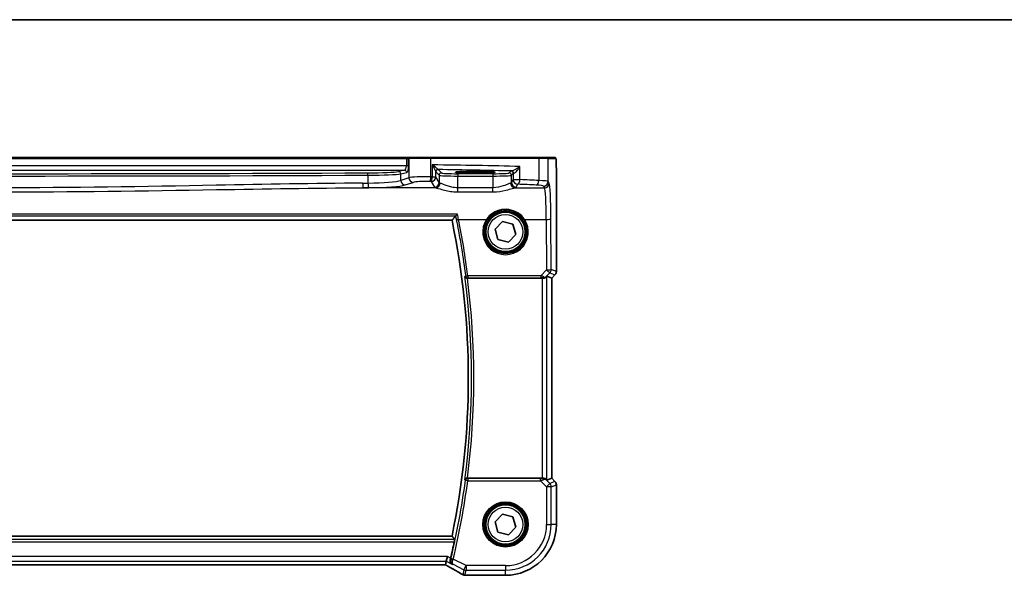
# Model space of a CAD drawing. Units: millimetres. Extents: x 0 to 6296, y 0 to 1124.
# Drawn here: x 1864 to 2076, y 1004 to 1124 of the extents above; entities that cross this region are included whole.
import ezdxf

# ---------------------------------------------------------------- set-up
doc = ezdxf.new("R2010")
doc.units = ezdxf.units.MM
for name, color, linetype, lineweight in [('Border (ISO)', 7, 'Continuous', 35), ('Visible (ISO)', 7, 'Continuous', 35), ('Visible Narrow (ISO)', 7, 'Continuous', 25)]:
    doc.layers.add(name, color=color, linetype=linetype, lineweight=lineweight)

# ---------------------------------------------------------------- blocks, each defined once
blk = doc.blocks.new('図面枠 tk図枠')
at = {"layer": 'Border (ISO)'}
blk.add_line((14.5, 289), (405.5, 289), dxfattribs=at)

msp = doc.modelspace()

# ---------------------------------------------------------------- linework, layer by layer
at = {"layer": 'Visible (ISO)'}
for p, q in [((1947.3932, 1094.3132), (1772.0605, 1094.3132)), ((1948.0693, 1094.3132), (1947.3932, 1094.3132)), ((1948.1139, 1094.3132), (1948.0693, 1094.3132)), ((1948.1139, 1094.3132), (1952.6358, 1094.3132)), ((1952.6358, 1094.3132), (1975.7939, 1094.3132)), ((1975.7939, 1094.3132), (1977.6996, 1094.3132)), ((1979.3459, 1094.3132), (1977.6996, 1094.3132)), ((1963.2268, 1091.3382), (1961.2268, 1091.3382)), ((1979.6731, 1069.7497), (1979.6731, 1091.2381)), ((1961.2268, 1090.9963), (1963.2268, 1090.9963)), ((1762.2347, 1080.8132), (1957.2189, 1080.8132)), ((1966.4895, 1078.8857), (1968.104, 1080.537)), ((1967.1124, 1076.6619), (1966.4895, 1078.8857)), ((1968.104, 1080.537), (1970.3413, 1079.9645)), ((1970.3413, 1079.9645), (1970.9641, 1077.7407)), ((1969.3497, 1076.0894), (1967.1124, 1076.6619)), ((1970.9641, 1077.7407), (1969.3497, 1076.0894)), ((1960.545, 1068.3132), (1976.6511, 1068.3132)), ((1977.6497, 1068.7593), (1978.6717, 1068.336)), ((1978.6731, 1068.3355), (1978.6717, 1068.336)), ((1979.3802, 1069.0426), (1978.6731, 1068.3355)), ((1978.6731, 1068.3355), (1978.6731, 1025.2909)), ((1976.6511, 1025.3132), (1960.545, 1025.3132)), ((1977.6497, 1024.867), (1978.6717, 1025.2903)), ((1978.6731, 1025.2909), (1978.6717, 1025.2903)), ((1978.6731, 1025.2909), (1979.3802, 1024.5838)), ((1979.6731, 1015.3132), (1979.6731, 1023.8767)), ((1966.4895, 1015.8857), (1968.104, 1017.537)), ((1968.104, 1017.537), (1970.3413, 1016.9645)), ((1967.1124, 1013.6619), (1966.4895, 1015.8857)), ((1970.3413, 1016.9645), (1970.9641, 1014.7407)), ((1957.2189, 1012.8132), (1762.2347, 1012.8132)), ((1969.3497, 1013.0894), (1967.1124, 1013.6619)), ((1970.9641, 1014.7407), (1969.3497, 1013.0894)), ((1764.0608, 1006.629), (1955.3928, 1006.629)), ((1955.9811, 1007.3903), (1955.8012, 1006.6282)), ((1955.9811, 1007.3903), (1956.2168, 1008.3889)), ((1960.3055, 1004.367), (1968.7268, 1004.367))]:
    msp.add_line(p, q, dxfattribs=at)
for centre in [(1968.7268, 1078.3132), (1968.7268, 1015.3132)]:
    msp.add_circle(centre, 4.25, dxfattribs=at)
for centre, radius, start, end in [((1794.2018, 1046.8132), 166.525, 348.218876, 11.781124), ((1978.6731, 1069.7497), 1, 315, 0), ((1978.6731, 1023.8767), 1, 0, 45), ((1968.7268, 1015.3132), 10.9462, 270, 0), ((1794.2018, 1046.8132), 167.2687, 346.596836, 347.851229), ((1959.9821, 1005.3946), 1, 239.356632, 265.274482), ((1960.3055, 1005.367), 1, 264.953311, 270)]:
    msp.add_arc(centre, radius, start, end, dxfattribs=at)
for centre, major_axis, ratio, start_param, end_param in [((1961.2268, 1091.1673), (3.2624, 0), 0.05240787, 1.57079633, 4.71238898), ((1963.2268, 1091.1673), (-3.2624, 0), 0.05240787, 1.57079633, 4.71238898), ((1976.6511, 1068.2257), (1, 0), 0.08748866, 1.5020315, 1.57079633), ((1976.6511, 1067.7568), (0.9993, 1.0021), 0.03700701, 0.01526811, 0.65408381), ((1976.6511, 1025.4007), (-1, 0), 0.08748866, 1.57079633, 1.63956115), ((1976.6511, 1025.8695), (0.9993, -1.0021), 0.03700701, 5.6291015, 6.2679172), ((1955.3929, 1006.5327), (1.892, 0), 0.05087773, 1.35522381, 1.57085455), ((1942.6437, 1003.9196), (20.3307, -0.064), 0.04954287, 0.52700229, 0.55730447)]:
    msp.add_ellipse(centre, major_axis=major_axis, ratio=ratio, start_param=start_param, end_param=end_param, dxfattribs=at)
for points, degree in [([(1979.3515, 1094.3132), (1979.3517, 1094.3132), (1979.3491, 1094.3132), (1979.3459, 1094.3132)], 3), ([(1957.9831, 1081.7554), (1957.601, 1081.2832), (1957.2189, 1080.8132)], 2), ([(1957.9971, 1081.7631), (1957.9899, 1081.7606), (1957.9852, 1081.758), (1957.9831, 1081.7554)], 3), ([(1960.545, 1068.3132), (1960.5368, 1068.3132), (1960.5285, 1068.3132), (1960.5201, 1068.3131)], 3), ([(1960.5201, 1025.3132), (1960.5285, 1025.3132), (1960.5368, 1025.3132), (1960.545, 1025.3132)], 3), ([(1957.79, 1012.1095), (1957.5045, 1012.4619), (1957.2189, 1012.8132)], 2), ([(1955.7977, 1006.6268), (1955.7998, 1006.6268), (1955.801, 1006.6272), (1955.8012, 1006.6282)], 3), ([(1956.8707, 1007.8621), (1956.8859, 1007.9218), (1956.9007, 1007.9817), (1956.9146, 1008.04)], 3)]:
    msp.add_open_spline(points, degree=degree, dxfattribs=at)
for points, knots in [([(1979.3522, 1094.3132), (1979.3687, 1094.3132), (1979.3846, 1094.3115), (1979.4042, 1094.3078), (1979.4079, 1094.307), (1979.4166, 1094.3049), (1979.4215, 1094.3036), (1979.4358, 1094.2989), (1979.4449, 1094.2951), (1979.467, 1094.2839), (1979.4786, 1094.2759), (1979.5109, 1094.251), (1979.525, 1094.2352), (1979.5816, 1094.1618), (1979.5857, 1094.1151), (1979.6099, 1093.9456), (1979.6205, 1093.8112), (1979.635, 1093.5538), (1979.6398, 1093.4496), (1979.6516, 1093.144), (1979.6576, 1092.9256), (1979.671, 1092.2354), (1979.6731, 1091.7295), (1979.6731, 1091.2381)], [0, 0, 0, 0, 0.012766906, 0.012766906, 0.01463081, 0.01463081, 0.016461258, 0.016461258, 0.020132349, 0.020132349, 0.026500678, 0.026500678, 0.041208578, 0.041208578, 0.101047017, 0.101047017, 0.171185477, 0.171185477, 0.211695059, 0.211695059, 0.283160241, 0.283160241, 0.430585526, 0.430585526, 0.430585526, 0.430585526]), ([(1958.3919, 1082.1416), (1958.391, 1082.1406), (1958.3901, 1082.1396), (1958.3447, 1082.0879), (1958.2999, 1082.0388), (1958.2154, 1081.9499), (1958.1751, 1081.9093), (1958.101, 1081.8389), (1958.0671, 1081.8091), (1958.0222, 1081.7757), (1958.0077, 1081.7668), (1957.9971, 1081.7631)], [-0.0827624405, -0.0827624405, -0.0827624405, -0.0827624405, -0.0823635026, -0.0823635026, -0.0618761886, -0.0618761886, -0.042105635, -0.042105635, -0.0219820367, -0.0219820367, -0.0088271867, -0.0088271867, -0.0088271867, -0.0088271867]), ([(1959.9913, 1068.7061), (1959.9915, 1068.7052), (1959.9917, 1068.7042), (1960.004, 1068.6523), (1960.0255, 1068.6022), (1960.0855, 1068.511), (1960.1235, 1068.4691), (1960.2137, 1068.3985), (1960.2651, 1068.3689), (1960.3695, 1068.3309), (1960.4193, 1068.3194), (1960.4875, 1068.3137), (1960.5038, 1068.3131), (1960.5201, 1068.3131)], [-0.0860083534, -0.0860083534, -0.0860083534, -0.0860083534, -0.0855815663, -0.0855815663, -0.0627358893, -0.0627358893, -0.041024355, -0.041024355, -0.0207665707, -0.0207665707, -0.0048928846, -0.0048928846, 0, 0, 0, 0]), ([(1977.4216, 1068.5746), (1977.3624, 1068.5227), (1977.293, 1068.472), (1977.1326, 1068.3873), (1977.0244, 1068.3481), (1976.8466, 1068.3178), (1976.783, 1068.3129), (1976.7198, 1068.313)], [0.076617831, 0.076617831, 0.076617831, 0.076617831, 0.1055832616, 0.1055832616, 0.1404320609, 0.1404320609, 0.1588022722, 0.1588022722, 0.1588022722, 0.1588022722]), ([(1960.5201, 1025.3132), (1960.4698, 1025.3135), (1960.4209, 1025.3068), (1960.3181, 1025.2799), (1960.2669, 1025.2573), (1960.1616, 1025.1928), (1960.1125, 1025.147), (1960.0341, 1025.0433), (1960.0063, 1024.9838), (1959.9917, 1024.9221), (1959.9915, 1024.9212), (1959.9913, 1024.9202)], [-0.0863833746, -0.0863833746, -0.0863833746, -0.0863833746, -0.0711467137, -0.0711467137, -0.0525490416, -0.0525490416, -0.0274342219, -0.0274342219, 0, 0, 0.000430386, 0.000430386, 0.000430386, 0.000430386]), ([(1977.4216, 1025.0518), (1977.3575, 1025.1101), (1977.2754, 1025.1678), (1977.0755, 1025.2622), (1976.9548, 1025.2962), (1976.7958, 1025.3118), (1976.7581, 1025.3136), (1976.7198, 1025.3134)], [0.4186015433, 0.4186015433, 0.4186015433, 0.4186015433, 0.4530214688, 0.4530214688, 0.4905261815, 0.4905261815, 0.5017410096, 0.5017410096, 0.5017410096, 0.5017410096]), ([(1957.79, 1012.1095), (1957.7937, 1012.1047), (1957.7957, 1012.0916), (1957.7954, 1012.0431), (1957.7919, 1012.0035), (1957.7804, 1011.9128), (1957.7715, 1011.8555), (1957.7498, 1011.7343), (1957.7372, 1011.6709), (1957.7244, 1011.6114)], [0.0034281434, 0.0034281434, 0.0034281434, 0.0034281434, 0.0188821964, 0.0188821964, 0.0377643928, 0.0377643928, 0.0568608511, 0.0568608511, 0.0750184286, 0.0750184286, 0.0750184286, 0.0750184286]), ([(1955.7835, 1006.6269), (1955.8157, 1006.6099), (1955.8475, 1006.5931), (1955.9166, 1006.5563), (1955.9537, 1006.5365), (1956.0261, 1006.4976), (1956.0615, 1006.4785), (1956.1303, 1006.4411), (1956.1639, 1006.4228), (1956.2288, 1006.3871), (1956.2603, 1006.3698), (1956.2906, 1006.3529)], [-1.244399696, -1.244399696, -1.244399696, -1.244399696, -1.189319935, -1.189319935, -1.122813657, -1.122813657, -1.056307379, -1.056307379, -0.989801101, -0.989801101, -0.923294824, -0.923294824, -0.923294824, -0.923294824]), ([(1957.3096, 1006.7261), (1957.3084, 1006.7267), (1957.3072, 1006.7274), (1957.2151, 1006.7807), (1957.1323, 1006.8509), (1956.9953, 1007.0182), (1956.9391, 1007.1149), (1956.8623, 1007.3271), (1956.8391, 1007.4415), (1956.8343, 1007.6607), (1956.8448, 1007.7612), (1956.8707, 1007.8621)], [-0.000608789, -0.000608789, -0.000608789, -0.000608789, 0, 0, 0.046293821, 0.046293821, 0.090293671, 0.090293671, 0.131124183, 0.131124183, 0.163140509, 0.163140509, 0.163140509, 0.163140509]), ([(1956.2906, 1006.3529), (1956.5336, 1006.2177), (1956.7709, 1006.0851), (1957.2335, 1005.8252), (1957.4588, 1005.6979), (1957.8968, 1005.4491), (1958.1096, 1005.3275), (1958.522, 1005.0902), (1958.7216, 1004.9746), (1959.1073, 1004.7496), (1959.2934, 1004.6403), (1959.4724, 1004.5342)], [-0.923294824, -0.923294824, -0.923294824, -0.923294824, -0.874974556, -0.874974556, -0.826654289, -0.826654289, -0.778334022, -0.778334022, -0.730013755, -0.730013755, -0.681693487, -0.681693487, -0.681693487, -0.681693487])]:
    msp.add_open_spline(points, degree=3, knots=knots, dxfattribs=at)
at = {"layer": 'Visible Narrow (ISO)'}
for p, q in [((1772.0605, 1094.1132), (1947.3932, 1094.1132)), ((1947.3932, 1094.1132), (1947.3932, 1094.3132)), ((1947.3932, 1094.1132), (1947.3932, 1092.565)), ((1947.3932, 1094.1132), (1947.8761, 1094.1132)), ((1947.8761, 1092.565), (1947.8761, 1094.1132)), ((1947.8761, 1094.1132), (1947.9207, 1094.1132)), ((1952.6807, 1094.1132), (1947.9207, 1094.1132)), ((1947.9207, 1094.1132), (1947.9207, 1089.9757)), ((1975.8933, 1094.1132), (1952.6807, 1094.1132)), ((1952.6807, 1090.1635), (1952.6807, 1094.1132)), ((1977.8993, 1094.1132), (1975.8933, 1094.1132)), ((1975.8933, 1094.1132), (1975.8933, 1089.3778)), ((1977.8993, 1094.1132), (1979.5456, 1094.1132)), ((1977.8993, 1089.1638), (1977.8993, 1094.1132)), ((1947.3932, 1092.565), (1772.0605, 1092.565)), ((1772.4414, 1091.5664), (1947.0123, 1091.5664)), ((1947.0123, 1091.5664), (1945.6902, 1091.3078)), ((1947.8761, 1092.565), (1947.3932, 1092.565)), ((1952.9445, 1092.7414), (1952.9445, 1090.1582)), ((1953.716, 1090.1582), (1953.716, 1091.2863)), ((1953.7353, 1091.2241), (1954.4469, 1090.5125)), ((1954.9462, 1091.0118), (1954.2346, 1091.7234)), ((1961.2268, 1091.3382), (1961.2268, 1090.9963)), ((1963.2268, 1091.3382), (1963.2268, 1090.9963)), ((1969.8982, 1091.388), (1969.522, 1091.0118)), ((1971.8456, 1089.566), (1971.8456, 1092.3866)), ((1979.6717, 1091.2381), (1979.6731, 1091.2381)), ((1979.6717, 1091.2381), (1979.6717, 1069.7497)), ((1939.1367, 1090.5187), (1939.1367, 1088.8244)), ((1946.1732, 1090.8085), (1947.4952, 1091.0671)), ((1946.1732, 1089.4051), (1946.1732, 1090.8085)), ((1947.9207, 1089.9757), (1946.1732, 1089.4051)), ((1952.7174, 1089.162), (1953.4483, 1087.9418)), ((1952.9445, 1090.1582), (1953.716, 1090.1582)), ((1954.4469, 1088.938), (1953.716, 1090.1582)), ((1954.4469, 1090.5125), (1954.4469, 1088.938)), ((1958.4414, 1090.838), (1958.4414, 1090.3387)), ((1966.0268, 1090.838), (1958.4414, 1090.838)), ((1958.4414, 1090.3387), (1966.0268, 1090.3387)), ((1958.4414, 1087.804), (1958.4414, 1090.3387)), ((1966.0268, 1090.838), (1966.0268, 1090.3387)), ((1966.0268, 1090.3387), (1966.0268, 1087.804)), ((1970.0213, 1090.5125), (1970.3975, 1090.8887)), ((1970.0213, 1088.938), (1970.0213, 1090.5125)), ((1970.3975, 1089.566), (1970.0213, 1088.938)), ((1970.3975, 1090.8887), (1970.3975, 1089.566)), ((1970.3975, 1089.566), (1971.8456, 1089.566)), ((1978.1078, 1088.8158), (1977.8993, 1089.1638)), ((1953.7248, 1087.8196), (1938.078, 1087.8196)), ((1947.1391, 1088.4089), (1948.8867, 1088.9795)), ((1958.4414, 1086.9269), (1958.4414, 1087.804)), ((1966.0268, 1087.804), (1958.4414, 1087.804)), ((1958.4414, 1086.9269), (1966.0268, 1086.9269)), ((1966.0268, 1086.9269), (1966.0268, 1087.804)), ((1970.7435, 1087.8196), (1977.1092, 1087.8196)), ((1971.0199, 1087.9418), (1971.3961, 1088.5698)), ((1976.9007, 1088.1677), (1977.1092, 1087.8196)), ((1958.3919, 1082.1416), (1761.0618, 1082.1416)), ((1761.4566, 1081.7631), (1957.9971, 1081.7631)), ((1958.6316, 1081.0018), (1964.6256, 1081.0018)), ((1972.8281, 1081.0018), (1977.5141, 1081.0018)), ((1977.5141, 1081.0018), (1977.564, 1070.1219)), ((1978.5626, 1070.2091), (1978.5127, 1081.0889)), ((1977.564, 1070.1219), (1976.3136, 1068.8634)), ((1979.6717, 1069.7497), (1978.5626, 1070.2091)), ((1960.6039, 1068.8634), (1960.6039, 1068.4089)), ((1976.3136, 1068.8634), (1960.6039, 1068.8634)), ((1960.6039, 1068.4089), (1976.3136, 1068.4089)), ((1976.3136, 1068.8634), (1976.3136, 1068.4089)), ((1976.6511, 1068.3132), (1976.6511, 1025.3132)), ((1976.733, 1068.3992), (1976.7198, 1068.313)), ((1977.4216, 1068.5746), (1977.435, 1068.6624)), ((1977.435, 1068.6624), (1978.2701, 1069.5029)), ((1977.6497, 1024.867), (1977.6497, 1068.7593)), ((1978.2701, 1069.5029), (1979.3792, 1069.0435)), ((1979.3792, 1069.0435), (1978.6717, 1068.336)), ((1978.6717, 1068.336), (1978.6717, 1025.2903)), ((1979.3792, 1069.0435), (1979.3802, 1069.0426)), ((1979.6731, 1069.7497), (1979.6717, 1069.7497)), ((1960.6001, 1024.7238), (1960.1063, 1024.7893)), ((1960.6001, 1025.2219), (1960.6001, 1024.7238)), ((1976.2695, 1025.2219), (1960.6001, 1025.2219)), ((1960.6001, 1024.7238), (1976.2695, 1024.7238)), ((1976.2695, 1024.7238), (1976.2695, 1025.2219)), ((1976.2695, 1024.7238), (1977.5725, 1023.4208)), ((1976.7321, 1025.2332), (1976.7198, 1025.3134)), ((1977.4338, 1024.9718), (1977.4216, 1025.0518)), ((1978.2786, 1024.127), (1977.4338, 1024.9718)), ((1977.5725, 1023.4208), (1978.2786, 1024.127)), ((1977.5725, 1023.4208), (1977.5725, 1015.3132)), ((1978.5711, 1023.4208), (1977.5725, 1023.4208)), ((1979.3792, 1024.5828), (1978.2786, 1024.127)), ((1978.5711, 1023.4208), (1979.6717, 1023.8767)), ((1978.5711, 1015.3132), (1978.5711, 1023.4208)), ((1978.6717, 1025.2903), (1979.3792, 1024.5828)), ((1979.3802, 1024.5838), (1979.3792, 1024.5828)), ((1979.6717, 1023.8767), (1979.6731, 1023.8767)), ((1979.6717, 1023.8767), (1979.6717, 1015.3132)), ((1977.5725, 1015.3132), (1978.5711, 1015.3132)), ((1979.6717, 1015.3132), (1978.5711, 1015.3132)), ((1979.6731, 1015.3132), (1979.6717, 1015.3132)), ((1957.79, 1012.1095), (1761.6636, 1012.1095)), ((1761.7293, 1011.6114), (1957.7244, 1011.6114)), ((1956.2168, 1008.3889), (1763.2368, 1008.3889)), ((1763.4726, 1007.3903), (1955.9811, 1007.3903)), ((1955.3928, 1006.6304), (1764.0608, 1006.6304)), ((1955.3928, 1006.6304), (1955.3928, 1006.629)), ((1955.9811, 1007.3903), (1957.3096, 1006.7261)), ((1956.9146, 1008.04), (1956.2168, 1008.3889)), ((1957.4747, 1007.8479), (1956.9902, 1007.9635)), ((1957.4489, 1006.7443), (1959.7888, 1005.5743)), ((1960.2354, 1006.4675), (1957.4747, 1007.8479)), ((1959.7888, 1005.5743), (1960.2354, 1006.4675)), ((1968.7268, 1006.4675), (1960.2354, 1006.4675)), ((1960.2354, 1006.4675), (1960.2354, 1005.4689)), ((1968.7268, 1006.4675), (1968.7268, 1005.4689)), ((1959.7888, 1005.5743), (1959.5355, 1004.5014)), ((1959.9821, 1004.396), (1960.2354, 1005.4689)), ((1960.2354, 1005.4689), (1968.7268, 1005.4689)), ((1960.3055, 1004.367), (1960.3055, 1004.3683)), ((1968.7268, 1004.3683), (1960.3055, 1004.3683)), ((1968.7268, 1004.3683), (1968.7268, 1005.4689)), ((1968.7268, 1004.367), (1968.7268, 1004.3683))]:
    msp.add_line(p, q, dxfattribs=at)
for centre, radius in [((1968.7268, 1078.3132), 4.5067), ((1968.7268, 1078.3132), 4.3069), ((1968.7268, 1078.3132), 3.75), ((1968.7268, 1015.3132), 4.8747), ((1968.7268, 1015.3132), 4.6748), ((1968.7268, 1015.3132), 4.5067), ((1968.7268, 1015.3132), 4.3069), ((1968.7268, 1015.3132), 3.75)]:
    msp.add_circle(centre, radius, dxfattribs=at)
for centre, radius, start, end in [((1794.2018, 1046.8132), 167.2287, 352.477458, 7.522542), ((1794.2018, 1046.8132), 167.7268, 352.635298, 7.364702), ((1794.2018, 1046.8132), 167.36, 346.577347, 352.438188), ((1794.2018, 1046.8132), 167.8581, 346.577347, 352.438188), ((1968.7268, 1015.3132), 8.8457, 270, 0), ((1968.7268, 1015.3132), 9.8443, 270, 0), ((1968.7268, 1015.3132), 10.9448, 270, 0)]:
    msp.add_arc(centre, radius, start, end, dxfattribs=at)
for centre, major_axis, ratio, start_param, end_param in [((1948.0693, 1094.1132), (0, 0.2), 0.96592583, 0, 1.57079633), ((1948.1139, 1094.1132), (0, 0.2), 0.96592583, 0, 1.57079633), ((1952.6358, 1094.1132), (0, 0.2), 0.22405247, 4.71238898, 6.28318531), ((1975.7939, 1094.1132), (0, 0.2), 0.49714293, 4.71238898, 6.28318531), ((1977.6996, 1094.1132), (0, 0.2), 0.99862953, 4.71238898, 6.28318531), ((1979.3459, 1094.1132), (0, 0.2), 0.99862953, 4.71238898, 6.28318531), ((1938.4458, 1091.4096), (-7.5, 0), 0.05240778, 1.65726938, 2.87979327), ((1945.6902, 1090.8085), (-0.096, 0.4907), 0.96469056, 4.52589906, 6.08314943), ((1946.9912, 1092.565), (0, -1), 0.40192379, 0.05235988, 1.57079633), ((1947.0123, 1091.0671), (-0.096, 0.4907), 0.96469056, 4.52589906, 6.08314943), ((1947.4742, 1092.565), (0, 1.5), 0.26794919, 3.19395253, 4.71238898), ((1933.6362, 1088.4542), (-85, 0), 0.05179122, 4.24615809, 4.48323177), ((1954.2153, 1091.2863), (-0.492, -0.0891), 0.95935891, 4.59839547, 6.0966409), ((1954.2346, 1091.2241), (-0.3536, -0.3536), 0.99726469, 3.92836034, 5.49641762), ((1933.6362, 1087.4556), (84, 0), 0.05240778, 1.12199028, 1.3230501), ((1971.3961, 1091.3839), (-1.5, 0), 0.05240778, 5.77869629, 6.23082543), ((1969.8982, 1090.8887), (0.3536, -0.3536), 0.99726469, 0.78676769, 2.35482496), ((1970.083, 1090.9226), (-0.0472, 0.4978), 0.87450171, 4.6295741, 6.17507061), ((1859.7268, 1138.4996), (919.4644, 0), 0.05237928, 4.62591593, 4.79886203), ((1859.7268, 1138.9989), (-918.9644, 0), 0.05240778, 1.48432327, 1.65726938), ((1939.0935, 1090.5187), (-0.0023, 0.5), 0.08636444, 4.71199661, 6.23062888), ((1938.4458, 1090.9102), (8, 0), 0.04913229, 4.79886203, 6.02138592), ((1938.4458, 1089.6088), (-8, 0), 0.09842475, 1.65726938, 2.87979327), ((1947.1391, 1089.4051), (0.3104, -0.9506), 0.9624951, 4.40789574, 5.95613258), ((1951.7844, 1089.9077), (-4, 0), 0.0656165, 4.4864183, 6.02138592), ((1948.8867, 1089.9757), (0.3104, -0.9506), 0.9624951, 4.40789574, 5.95613258), ((1951.7844, 1088.9115), (3, 0), 0.08748866, 1.34482565, 2.87979327), ((1952.4566, 1090.1635), (-0.0201, -0.9998), 0.22400944, 0.08954802, 1.57530189), ((1933.6362, 1082.0051), (84, 0), 0.08748866, 1.34163911, 1.34482565), ((1933.6362, 1083.0013), (-85, 0), 0.08645939, 4.48323177, 4.4864183), ((1952.7174, 1090.1582), (-0.0204, -0.9998), 0.227112, 0.08961425, 1.575431), ((1952.7174, 1090.1582), (0.8579, 0.5139), 0.9948398, 4.1749656, 5.74120053), ((1954.9462, 1090.5125), (-0.3536, -0.3536), 0.99726469, 3.92836034, 5.49641762), ((1958.4414, 1090.5221), (4, 0), 0.04585681, 3.19395253, 4.71238898), ((1958.4414, 1091.0214), (-3.5, 0), 0.05240778, 0.05235988, 1.57079633), ((1966.0268, 1091.0214), (-3.5, 0), 0.05240778, 1.57079633, 3.08923278), ((1966.0268, 1090.5221), (4, 0), 0.04585681, 4.71238898, 6.23082543), ((1969.522, 1090.5125), (0.3536, -0.3536), 0.99726469, 0.78676769, 2.35482496), ((1971.3961, 1090.8846), (1, 0), 0.07861167, 2.63710364, 3.08923278), ((1971.3961, 1089.566), (0.8579, -0.5139), 0.9948398, 3.68357743, 5.24981236), ((1971.3961, 1089.566), (-0.044, -0.999), 0.44917542, 0.09770574, 1.59056969), ((1933.6362, 1083.0013), (-85, 0), 0.08645939, 4.19208613, 4.24615809), ((1975.3962, 1089.3778), (-0.0501, -0.9987), 0.49667336, 0.1005866, 1.59568836), ((1973.9048, 1089.1501), (-4, 0), 0.0656165, 3.19395253, 4.19208613), ((1976.9007, 1089.1638), (-0.8579, -0.5139), 0.9948398, 1.03337295, 2.59960788), ((1859.7268, 1169.0537), (-919.4644, 0), 0.08758382, 1.65602085, 1.65726938), ((1938.078, 1088.8158), (0.0075, -1), 0.08511903, 4.71175278, 6.19560017), ((1859.7268, 1168.0575), (920.4644, 0), 0.08748866, 4.7976135, 4.79886203), ((1939.223, 1088.8244), (0.0076, -1), 0.08636286, 4.71173398, 6.19559073), ((1938.4458, 1088.6126), (9, 0), 0.08748866, 4.79886203, 6.02138592), ((1953.4483, 1088.938), (-0.8579, -0.5139), 0.9948398, 1.03337295, 2.59960788), ((1958.4414, 1087.9647), (5, 0), 0.08748866, 3.19395253, 3.47985787), ((1953.7248, 1088.8158), (-0.2413, -0.9704), 0.94013542, 0.25861086, 1.80048042), ((1958.4414, 1088.9609), (-4, 0), 0.10936083, 0.05235988, 0.33826521), ((1966.0268, 1088.9609), (-4, 0), 0.10936083, 2.80332744, 3.08923278), ((1970.7435, 1088.8158), (0.2413, -0.9704), 0.94013542, 4.48270489, 6.02457445), ((1971.0199, 1088.938), (0.8579, -0.5139), 0.9948398, 3.68357743, 5.24981236), ((1966.0268, 1087.9647), (5, 0), 0.08748866, 5.94492009, 6.23082543), ((1933.6362, 1082.0051), (84, 0), 0.08748866, 1.05049348, 1.10456544), ((1973.9048, 1088.1539), (3, 0), 0.08748866, 0.05235988, 1.05049348), ((1977.1092, 1088.8158), (-0.8579, -0.5139), 0.9948398, 1.03337295, 2.59960788), ((1977.0703, 1080.3481), (0, -7.5), 0.05939548, 1.65806279, 3.05432619), ((1978.069, 1080.3481), (0, 8.5), 0.05240778, 4.79965544, 6.19591884), ((1958.6316, 1081.0454), (-0.4903, -0.0982), 0.0854697, 0.08758778, 1.55367254), ((1794.2018, 1048.0533), (0, 167.7031), 0.99997071, 4.83679876, 4.91014475), ((1968.7268, 1078.3107), (0, -4.9053), 0.99999533, 4.13170219, 8.43466842), ((1964.6256, 1081.0192), (0.1672, -0.1097), 0.07295324, 4.76022055, 6.24818542), ((1972.8281, 1081.0192), (-0.1672, -0.1097), 0.07295324, 0.03499989, 1.52296476), ((1977.5141, 1081.0889), (1, 0.0046), 0.08715483, 4.71198937, 6.23062524), ((1977.564, 1070.2091), (1, 0.0046), 0.08715483, 4.71198937, 6.23062524), ((1977.564, 1070.2091), (0.7094, -0.7048), 0.06194553, 4.77385531, 6.23072459), ((1977.564, 1070.2091), (0.3827, 0.9239), 0.99839497, 4.3202575, 5.10452046), ((1960.6039, 1068.907), (-0.4961, -0.062), 0.08648722, 0.08759552, 1.55998135), ((1960.6039, 1068.907), (0.3761, -0.3295), 0.99330386, 3.9963201, 5.42845786), ((1976.2264, 1068.8627), (1.0624, -0.3494), 0.02501308, 0.82404741, 1.49679956), ((1976.2264, 1068.3646), (0.7089, 0.0055), 0.06194438, 0.77415955, 1.4469117), ((1976.7289, 1069.3685), (0.9046, -0.4343), 0.95837897, 5.14776572, 5.93188285), ((1976.733, 1068.8973), (-0.0278, -0.4992), 0.53585557, 0.10341144, 1.07074075), ((1976.7289, 1069.3685), (-0.7308, 0.6831), 0.49764186, 2.28986789, 3.07398502), ((1978.6731, 1069.7497), (-0.3827, -0.9239), 0.99839497, 1.17866484, 1.96292781), ((1960.6001, 1024.7238), (-0.3761, -0.3295), 0.99330373, 3.99630876, 5.4284692), ((1976.2258, 1025.2656), (0.7085, -0.0027), 0.06162707, 4.77440992, 5.50872924), ((1976.2258, 1024.7675), (1.0614, 0.3524), 0.0494607, 4.73719015, 5.47150947), ((1976.7277, 1024.2656), (-0.904, -0.4362), 0.95591855, 3.49172326, 4.27584039), ((1976.7321, 1024.7351), (-0.0295, 0.4991), 0.55941635, 5.1735807, 6.17784264), ((1976.7277, 1024.2656), (0.729, 0.6851), 0.46466527, 0.06680435, 0.85092148), ((1977.5725, 1023.4208), (-0.3827, 0.9239), 0.99839497, 4.3202575, 5.10452046), ((1978.6731, 1023.8767), (0.3827, -0.9239), 0.99839497, 1.17866484, 1.96292781), ((1955.3928, 1006.5256), (-2, 0), 0.05240778, 4.50676162, 4.71238898), ((1954.9462, 1006.9409), (1.9994, -1.0025), 0.04684915, 0.83012427, 1.16042987), ((1957.4527, 1007.7588), (-0.4844, 0.1239), 0.17505315, 0.08863865, 1.53290333), ((1956.7767, 1007.2268), (-0.486, -0.8739), 0.64210111, 0, 0.06832159), ((1941.7996, 1012.7105), (20.9942, -10.526), 0.04684915, 0.58852293, 0.83012427), ((1959.9821, 1005.3946), (-0.5097, -0.8604), 0.8050364, 0, 0.08833756), ((1959.9821, 1005.3946), (-0.9732, 0.2298), 0.99855333, 1.33929603, 1.80229662), ((1960.2354, 1006.4675), (0.9732, -0.2298), 0.99855333, 4.48088869, 4.94388927), ((1959.9821, 1005.3946), (-0.0824, -0.9966), 0.84374206, 0, 0.09766065), ((1942.2462, 1003.8067), (-21, 0), 0.05240778, 3.67718466, 3.70663085), ((1960.3055, 1005.367), (-0.088, -0.9961), 0.85909459, 0, 0.10243429)]:
    msp.add_ellipse(centre, major_axis=major_axis, ratio=ratio, start_param=start_param, end_param=end_param, dxfattribs=at)
for points, knots in [([(1979.5456, 1094.1132), (1979.5687, 1094.1132), (1979.5937, 1094.0613), (1979.6154, 1093.7763), (1979.6396, 1093.4584), (1979.6584, 1092.8797), (1979.6661, 1092.2983), (1979.6711, 1091.9239), (1979.6717, 1091.555), (1979.6717, 1091.2381)], [0, 0, 0, 0, 0.35283077, 0.35283077, 0.35283077, 0.74648264, 0.74648264, 0.74648264, 1, 1, 1, 1]), ([(1954.1864, 1091.7653), (1954.1762, 1091.7804), (1954.1603, 1091.7991), (1954.1065, 1091.8553), (1954.0617, 1091.8969), (1953.9385, 1092.0039), (1953.8534, 1092.0731), (1953.6477, 1092.2342), (1953.5207, 1092.3296), (1953.2468, 1092.5296), (1953.097, 1092.6359), (1952.9445, 1092.7414)], [0, 0, 0, 0, 0.024207532, 0.024207532, 0.062939583, 0.062939583, 0.114081303, 0.114081303, 0.176949912, 0.176949912, 0.243624652, 0.243624652, 0.243624652, 0.243624652]), ([(1952.9445, 1092.7414), (1953.0464, 1092.584), (1953.1452, 1092.4256), (1953.3232, 1092.1274), (1953.4043, 1091.9851), (1953.5325, 1091.745), (1953.5842, 1091.6418), (1953.6556, 1091.4823), (1953.6803, 1091.4204), (1953.7066, 1091.3366), (1953.7133, 1091.3087), (1953.716, 1091.2863)], [-0.243624652, -0.243624652, -0.243624652, -0.243624652, -0.176949912, -0.176949912, -0.114081303, -0.114081303, -0.062939583, -0.062939583, -0.024207532, -0.024207532, 0, 0, 0, 0]), ([(1953.716, 1091.2863), (1953.7191, 1091.2689), (1953.7223, 1091.255), (1953.7288, 1091.2342), (1953.7321, 1091.2274), (1953.7353, 1091.2241)], [0, 0, 0, 0, 0.0187663047, 0.0187663047, 0.0375326094, 0.0375326094, 0.0375326094, 0.0375326094]), ([(1954.2346, 1091.7234), (1954.2265, 1091.7257), (1954.2183, 1091.7303), (1954.2022, 1091.7443), (1954.1942, 1091.7537), (1954.1864, 1091.7653)], [-0.0375326094, -0.0375326094, -0.0375326094, -0.0375326094, -0.0187663047, -0.0187663047, 0, 0, 0, 0]), ([(1971.8456, 1092.3866), (1971.657, 1092.25), (1971.4538, 1092.1128), (1971.0861, 1091.8829), (1970.9233, 1091.7871), (1970.6418, 1091.6352), (1970.5224, 1091.5756), (1970.329, 1091.491), (1970.2523, 1091.4619), (1970.1471, 1091.4317), (1970.1117, 1091.4244), (1970.083, 1091.4219)], [-0.000764497, -0.000764497, -0.000764497, -0.000764497, 0.088641111, 0.088641111, 0.157157835, 0.157157835, 0.210248518, 0.210248518, 0.251087506, 0.251087506, 0.276611873, 0.276611873, 0.276611873, 0.276611873]), ([(1970.5207, 1090.9226), (1970.5481, 1090.9265), (1970.5799, 1090.9376), (1970.6708, 1090.9833), (1970.7339, 1091.0275), (1970.8884, 1091.1558), (1970.9806, 1091.2463), (1971.193, 1091.4768), (1971.3124, 1091.6221), (1971.5765, 1091.9711), (1971.7181, 1092.1793), (1971.8456, 1092.3866)], [-0.276611873, -0.276611873, -0.276611873, -0.276611873, -0.251087506, -0.251087506, -0.210248518, -0.210248518, -0.157157835, -0.157157835, -0.088641111, -0.088641111, 0.000764497, 0.000764497, 0.000764497, 0.000764497]), ([(1781.3756, 1087.8196), (1792.2622, 1087.7478), (1803.1638, 1087.5592), (1829.2782, 1087.1359), (1844.5019, 1086.9269), (1875.3337, 1086.9269), (1890.9395, 1087.1477), (1917.0525, 1087.572), (1927.5723, 1087.7503), (1938.078, 1087.8196)], [0, 0, 0, 0, 3.27795904, 3.27795904, 7.84538243, 7.84538243, 12.52747027, 12.52747027, 15.69076487, 15.69076487, 15.69076487, 15.69076487]), ([(1937.9929, 1088.8158), (1927.4986, 1088.7372), (1916.9902, 1088.5352), (1890.9055, 1088.0543), (1875.3167, 1087.804), (1844.5184, 1087.804), (1829.3113, 1088.041), (1803.2252, 1088.5206), (1792.3355, 1088.7344), (1781.4607, 1088.8158)], [-15.69076487, -15.69076487, -15.69076487, -15.69076487, -12.52747027, -12.52747027, -7.84538243, -7.84538243, -3.27795904, -3.27795904, 0, 0, 0, 0]), ([(1953.7248, 1087.8196), (1953.9987, 1087.7595), (1954.4632, 1087.6067), (1955.419, 1087.3402), (1955.8294, 1087.2352), (1956.6847, 1087.0663), (1957.1243, 1087.0002), (1957.8625, 1086.9392), (1958.152, 1086.9269), (1958.4414, 1086.9269)], [-0.625710915, -0.625710915, -0.625710915, -0.625710915, -0.37724829, -0.37724829, -0.225772717, -0.225772717, -0.08683566, -0.08683566, 0, 0, 0, 0]), ([(1958.4414, 1087.804), (1958.2099, 1087.804), (1957.9783, 1087.818), (1957.3877, 1087.8872), (1957.0361, 1087.9621), (1956.3518, 1088.1535), (1956.0235, 1088.2725), (1955.2588, 1088.5745), (1954.8872, 1088.7476), (1954.6681, 1088.8158)], [0, 0, 0, 0, 0.08683566, 0.08683566, 0.225772717, 0.225772717, 0.37724829, 0.37724829, 0.625710915, 0.625710915, 0.625710915, 0.625710915]), ([(1969.8001, 1088.8158), (1969.6892, 1088.7813), (1969.5392, 1088.7204), (1969.0642, 1088.5213), (1968.6888, 1088.3585), (1967.6094, 1087.9862), (1966.8235, 1087.804), (1966.0268, 1087.804)], [-0.625715197, -0.625715197, -0.625715197, -0.625715197, -0.499965204, -0.499965204, -0.298765216, -0.298765216, 0, 0, 0, 0]), ([(1966.0268, 1086.9269), (1967.0227, 1086.9269), (1968.0051, 1087.0876), (1969.3543, 1087.4161), (1969.8236, 1087.5598), (1970.4173, 1087.7355), (1970.6048, 1087.7892), (1970.7435, 1087.8196)], [0, 0, 0, 0, 0.298765216, 0.298765216, 0.499965204, 0.499965204, 0.625715197, 0.625715197, 0.625715197, 0.625715197]), ([(1972.8281, 1081.0018), (1972.649, 1081.2676), (1972.4436, 1081.5154), (1971.7129, 1082.2389), (1971.1009, 1082.6269), (1969.7776, 1083.1072), (1969.0694, 1083.2072), (1967.7017, 1083.1099), (1967.0451, 1082.9248), (1966.0029, 1082.3907), (1965.5886, 1082.0899), (1965.0054, 1081.5097), (1964.8026, 1081.2645), (1964.6256, 1081.0018)], [-0.979339655, -0.979339655, -0.979339655, -0.979339655, -0.881149772, -0.881149772, -0.663922723, -0.663922723, -0.45420052, -0.45420052, -0.252333622, -0.252333622, -0.097051393, -0.097051393, 0, 0, 0, 0]), ([(1964.7924, 1080.9091), (1964.9622, 1081.1679), (1965.1567, 1081.4094), (1965.7161, 1081.981), (1966.1135, 1082.2774), (1967.1133, 1082.8037), (1967.7433, 1082.9861), (1969.0556, 1083.082), (1969.735, 1082.9835), (1971.0046, 1082.5101), (1971.5917, 1082.1278), (1972.2925, 1081.415), (1972.4895, 1081.171), (1972.6612, 1080.9091)], [0, 0, 0, 0, 0.097051393, 0.097051393, 0.252333622, 0.252333622, 0.45420052, 0.45420052, 0.663922723, 0.663922723, 0.881149772, 0.881149772, 0.979339655, 0.979339655, 0.979339655, 0.979339655]), ([(1958.144, 1080.9438), (1958.3058, 1080.1359), (1958.4617, 1079.3269), (1958.8419, 1077.2719), (1959.0581, 1076.0245), (1959.2601, 1074.7748), (1959.5789, 1072.8023), (1959.8623, 1070.8241), (1960.1102, 1068.8414)], [1.3730405541, 1.3730405541, 1.3730405541, 1.3730405541, 1.3878237249, 1.3878237249, 1.4105366416, 1.4105366416, 1.4105366416, 1.4463865452, 1.4463865452, 1.4463865452, 1.4463865452]), ([(1972.6612, 1080.9091), (1972.9197, 1080.5151), (1973.1186, 1080.0819), (1973.4573, 1078.9044), (1973.4881, 1078.1293), (1973.1687, 1076.5585), (1972.7692, 1075.7746), (1971.5883, 1074.4862), (1970.7871, 1074.0033), (1969.0025, 1073.5366), (1968.0152, 1073.5817), (1966.0991, 1074.275), (1965.2106, 1075.0162), (1964.1272, 1076.876), (1963.9162, 1077.9763), (1964.1737, 1079.6951), (1964.4209, 1080.3427), (1964.7924, 1080.9091)], [-2.15148311, -2.15148311, -2.15148311, -2.15148311, -1.85102506, -1.85102506, -1.37029217, -1.37029217, -0.82900071, -0.82900071, -0.25586131, -0.25586131, 0.34723769, 0.34723769, 1.04342843, 1.04342843, 1.7196011, 1.7196011, 2.15148311, 2.15148311, 2.15148311, 2.15148311]), ([(1960.1102, 1068.8414), (1960.1015, 1068.8315), (1960.0929, 1068.8217), (1960.0842, 1068.8118), (1960.0532, 1068.7766), (1960.0223, 1068.7414), (1959.9913, 1068.7061)], [-1.016179827, -1.016179827, -1.016179827, -1.016179827, -0.982068453, -0.982068453, -0.982068453, -0.860130701, -0.860130701, -0.860130701, -0.860130701]), ([(1960.5201, 1068.3132), (1960.5394, 1068.3352), (1960.5587, 1068.3572), (1960.578, 1068.3792), (1960.5866, 1068.3891), (1960.5953, 1068.399), (1960.6039, 1068.4089)], [0.906080763, 0.906080763, 0.906080763, 0.906080763, 0.982068453, 0.982068453, 0.982068453, 1.016179827, 1.016179827, 1.016179827, 1.016179827]), ([(1959.9913, 1024.9202), (1960.0221, 1024.8852), (1960.0529, 1024.8501), (1960.0838, 1024.815), (1960.0913, 1024.8065), (1960.0988, 1024.7979), (1960.1063, 1024.7893)], [-0.370691084, -0.370691084, -0.370691084, -0.370691084, -0.249335528, -0.249335528, -0.249335528, -0.21967957, -0.21967957, -0.21967957, -0.21967957]), ([(1960.6001, 1025.2219), (1960.5926, 1025.2305), (1960.5851, 1025.2391), (1960.5775, 1025.2477), (1960.5584, 1025.2695), (1960.5392, 1025.2913), (1960.5201, 1025.3132)], [0.21967957, 0.21967957, 0.21967957, 0.21967957, 0.249335528, 0.249335528, 0.249335528, 0.324741022, 0.324741022, 0.324741022, 0.324741022]), ([(1956.9683, 1007.8747), (1956.9596, 1007.8736), (1956.9508, 1007.8725), (1956.9421, 1007.8713), (1956.9188, 1007.8683), (1956.8955, 1007.8653), (1956.8722, 1007.8623)], [0.270193708, 0.270193708, 0.270193708, 0.270193708, 0.298502032, 0.298502032, 0.298502032, 0.374197318, 0.374197318, 0.374197318, 0.374197318]), ([(1956.9683, 1007.8747), (1956.956, 1007.8249), (1956.9475, 1007.7745), (1956.935, 1007.645), (1956.9367, 1007.5678), (1956.9571, 1007.4039), (1956.9798, 1007.3188), (1957.0541, 1007.1317), (1957.115, 1007.0348), (1957.2623, 1006.867), (1957.3516, 1006.7966), (1957.4489, 1006.7443)], [-0.0808837086, -0.0808837086, -0.0808837086, -0.0808837086, -0.0730331402, -0.0730331402, -0.0604722308, -0.0604722308, -0.045082729, -0.045082729, -0.0230701006, -0.0230701006, 0.0004099256, 0.0004099256, 0.0004099256, 0.0004099256]), ([(1956.9902, 1007.9635), (1956.9867, 1007.9486), (1956.983, 1007.9337), (1956.9757, 1007.9041), (1956.972, 1007.8893), (1956.9683, 1007.8747)], [0, 0, 0, 0, 0.00461024239, 0.00461024239, 0.00922048479, 0.00922048479, 0.00922048479, 0.00922048479]), ([(1957.4489, 1006.7443), (1957.404, 1006.7734), (1957.3676, 1006.8206), (1957.3186, 1006.945), (1957.3042, 1007.0215), (1957.3012, 1007.1771), (1957.3062, 1007.25), (1957.3293, 1007.3947), (1957.3447, 1007.4644), (1957.3794, 1007.584), (1957.395, 1007.6313), (1957.4127, 1007.6788)], [-0.0004099256, -0.0004099256, -0.0004099256, -0.0004099256, 0.0230701006, 0.0230701006, 0.045082729, 0.045082729, 0.0604722308, 0.0604722308, 0.0730331402, 0.0730331402, 0.0808837086, 0.0808837086, 0.0808837086, 0.0808837086]), ([(1957.4127, 1007.6788), (1957.423, 1007.7067), (1957.4334, 1007.7348), (1957.4541, 1007.7912), (1957.4644, 1007.8195), (1957.4747, 1007.8479)], [-0.00922048479, -0.00922048479, -0.00922048479, -0.00922048479, -0.00461024239, -0.00461024239, 0, 0, 0, 0])]:
    msp.add_open_spline(points, degree=3, knots=knots, dxfattribs=at)
for points in [[(1957.9831, 1081.7554), (1958.0358, 1081.4868), (1958.0895, 1081.2159), (1958.144, 1080.9438)], [(1958.6316, 1081.0018), (1958.5496, 1081.3854), (1958.4694, 1081.7668), (1958.3919, 1082.1416)], [(1960.5201, 1068.3131), (1960.5201, 1068.3132), (1960.5201, 1068.3132), (1960.5201, 1068.3132)], [(1960.5201, 1025.3132), (1960.5201, 1025.3132), (1960.5201, 1025.3132), (1960.5201, 1025.3132)], [(1956.8707, 1007.8621), (1956.8712, 1007.8622), (1956.8717, 1007.8623), (1956.8722, 1007.8623)], [(1957.3096, 1006.7261), (1957.356, 1006.7321), (1957.4025, 1006.7382), (1957.4489, 1006.7443)]]:
    msp.add_open_spline(points, degree=3, dxfattribs=at)

# ---------------------------------------------------------------- block references
at = {"xscale": 4, "yscale": 4, "zscale": 4}
msp.add_blockref('図面枠 tk図枠', (1125, -32), dxfattribs=at)

doc.saveas('drawing.dxf')
